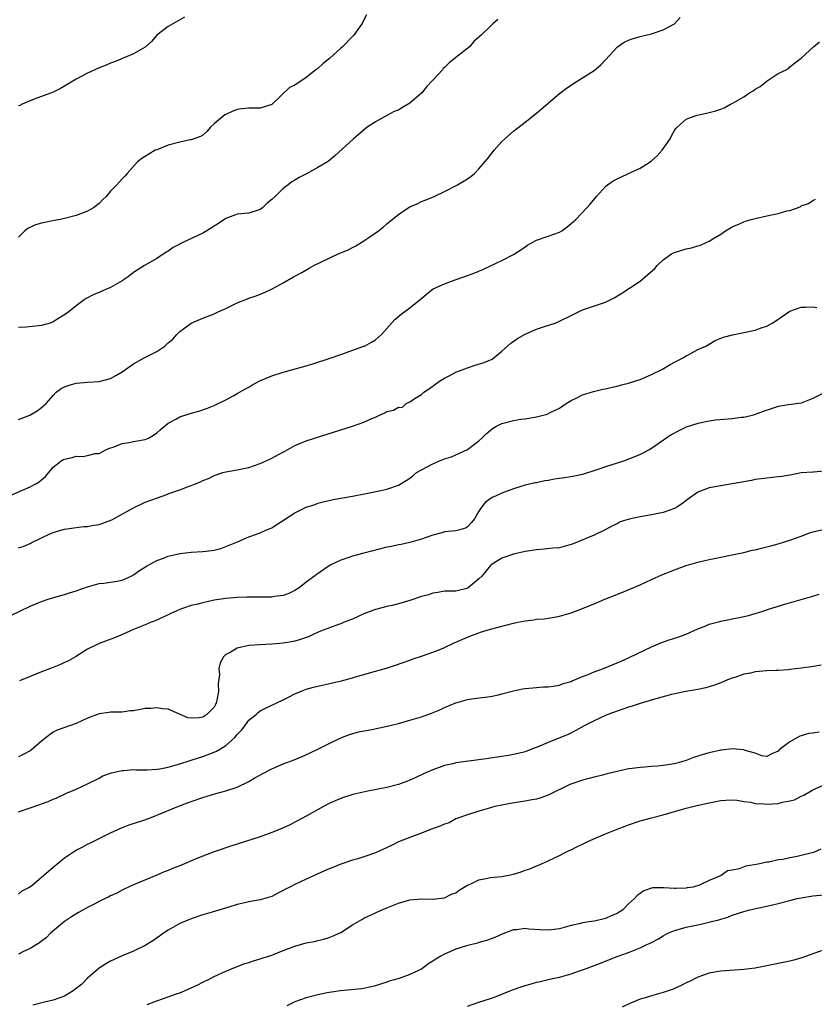
# Model space of a CAD drawing. Units: inches. Extents: x 2631000 to 2634000, y 1461000 to 1464000.
# Drawn here: x 2633617 to 2633755, y 1461455 to 1461626 of the extents above; entities that cross this region are included whole.
import ezdxf

# ---------------------------------------------------------------- set-up
doc = ezdxf.new("R2010")
doc.units = ezdxf.units.IN
doc.header["$MEASUREMENT"] = 0
doc.layers.add('LD26311461_2ft', color=166, linetype='Continuous')

msp = doc.modelspace()

# ---------------------------------------------------------------- linework, layer by layer
at = {"layer": 'LD26311461_2ft'}
for points, elevation in [([(2633677.47, 1461626.53), (2633676.67, 1461625), (2633675.24, 1461623), (2633675, 1461622.79), (2633673.31, 1461621), (2633673, 1461620.76), (2633671.05, 1461618.95), (2633669.94, 1461618.06), (2633669, 1461617.24), (2633668.84, 1461617.16), (2633668.68, 1461617), (2633667, 1461615.64), (2633666.03, 1461615), (2633665.39, 1461614.61), (2633665, 1461614.33), (2633664.09, 1461613.91), (2633661, 1461610.98), (2633659, 1461610.31), (2633657.68, 1461610.32), (2633657, 1461610.31), (2633655.82, 1461610.18), (2633655, 1461610.08), (2633654.21, 1461609.79), (2633653, 1461609.24), (2633652.85, 1461609.15), (2633651, 1461607.61), (2633650.36, 1461607), (2633649.72, 1461606.28), (2633649, 1461605.66), (2633648.59, 1461605.41), (2633647, 1461604.82), (2633646.8, 1461604.8), (2633645, 1461604.44), (2633643, 1461603.89), (2633641, 1461603.11), (2633640.75, 1461603), (2633639.66, 1461602.34), (2633638.44, 1461601.56), (2633637.65, 1461601), (2633635.86, 1461599), (2633635.48, 1461598.52), (2633635, 1461598.05), (2633634.1, 1461597), (2633633, 1461595.9), (2633632.22, 1461595), (2633631.59, 1461594.41), (2633631, 1461593.78), (2633630.04, 1461593), (2633629, 1461592.4), (2633627, 1461591.67), (2633625.19, 1461591.19), (2633624.27, 1461591), (2633623.19, 1461590.81), (2633622.68, 1461590.68), (2633621, 1461590.35), (2633619.96, 1461590.04), (2633618.6, 1461589.4), (2633618.09, 1461589), (2633617, 1461587.94)], 11470), ([(2633645.84, 1461626.16), (2633645, 1461625.64), (2633644.59, 1461625.41), (2633643.78, 1461625), (2633643, 1461624.51), (2633641.02, 1461623), (2633640.1, 1461621.9), (2633639, 1461620.91), (2633637, 1461619.75), (2633633.65, 1461618.35), (2633633, 1461618.12), (2633632.22, 1461617.78), (2633631, 1461617.32), (2633629, 1461616.42), (2633627, 1461615.35), (2633626.46, 1461615), (2633625, 1461614.12), (2633624.28, 1461613.72), (2633623, 1461613.11), (2633621, 1461612.35), (2633620.03, 1461612.03), (2633617.63, 1461611), (2633617.22, 1461610.78), (2633617, 1461610.71)], 11472), ([(2633617, 1461556.21), (2633618.97, 1461557), (2633620.23, 1461557.77), (2633621, 1461558.31), (2633621.79, 1461559), (2633623, 1461560.41), (2633623.56, 1461561), (2633624.4, 1461561.6), (2633625, 1461561.89), (2633625.8, 1461562.2), (2633627, 1461562.54), (2633629, 1461562.7), (2633631, 1461562.81), (2633633, 1461563.36), (2633633.89, 1461563.89), (2633635, 1461564.51), (2633637, 1461565.92), (2633638.94, 1461567), (2633641, 1461568.07), (2633642.39, 1461569), (2633642.73, 1461569.27), (2633643, 1461569.55), (2633643.8, 1461570.2), (2633644.52, 1461571), (2633645, 1461571.5), (2633647, 1461572.98), (2633649, 1461573.86), (2633651, 1461574.62), (2633651.79, 1461575), (2633653, 1461575.54), (2633655, 1461576.49), (2633656.79, 1461577.21), (2633657, 1461577.32), (2633658.3, 1461577.7), (2633659, 1461578.03), (2633659.72, 1461578.28), (2633661.2, 1461579), (2633663, 1461579.99), (2633664.76, 1461581), (2633666.21, 1461581.79), (2633667.47, 1461582.53), (2633668.33, 1461583), (2633672.55, 1461585), (2633673, 1461585.17), (2633674.26, 1461585.74), (2633675, 1461586.11), (2633675.58, 1461586.42), (2633677, 1461587.27), (2633677.87, 1461587.87), (2633679.55, 1461589), (2633680.36, 1461589.64), (2633681, 1461590.22), (2633681.94, 1461591), (2633683, 1461591.83), (2633684.71, 1461593), (2633685, 1461593.16), (2633686.27, 1461593.73), (2633687, 1461594.1), (2633687.65, 1461594.35), (2633689.21, 1461595), (2633691, 1461595.85), (2633693.25, 1461597), (2633695, 1461598.05), (2633695.56, 1461598.44), (2633696.2, 1461599), (2633697, 1461599.77), (2633698.48, 1461601.52), (2633699.65, 1461603), (2633701, 1461604.51), (2633701.5, 1461605), (2633703, 1461606.33), (2633705, 1461607.87), (2633707, 1461609.44), (2633707.83, 1461610.17), (2633711, 1461612.87), (2633712.22, 1461613.78), (2633713, 1461614.34), (2633713.42, 1461614.58), (2633715, 1461615.62), (2633717, 1461616.89), (2633718.16, 1461617.84), (2633719, 1461618.72), (2633721, 1461620.93), (2633721.09, 1461621), (2633722.24, 1461621.76), (2633723, 1461622.15), (2633723.61, 1461622.39), (2633725, 1461622.78), (2633727, 1461623.26), (2633729, 1461623.92), (2633731, 1461625), (2633731.95, 1461626.05)], 11466), ([(2633700.26, 1461625.74), (2633699.43, 1461625), (2633699, 1461624.56), (2633697.37, 1461623), (2633697.17, 1461622.83), (2633697, 1461622.63), (2633696.12, 1461621.88), (2633695.38, 1461621), (2633693, 1461619.11), (2633692.88, 1461619), (2633691.8, 1461618.2), (2633691, 1461617.38), (2633690.8, 1461617.2), (2633690.66, 1461617), (2633689, 1461615.21), (2633688.83, 1461615), (2633687.92, 1461614.08), (2633687.05, 1461613), (2633685, 1461611.18), (2633684.72, 1461611), (2633683.62, 1461610.38), (2633683, 1461610), (2633682.27, 1461609.73), (2633680.97, 1461609.03), (2633679, 1461607.96), (2633677.59, 1461607), (2633675.21, 1461605), (2633671.95, 1461602.05), (2633670.87, 1461601.13), (2633670.67, 1461601), (2633669, 1461600.02), (2633667.15, 1461599), (2633665.74, 1461598.26), (2633665, 1461597.84), (2633664.5, 1461597.5), (2633663.87, 1461597), (2633663, 1461596.34), (2633661.57, 1461595), (2633661, 1461594.43), (2633660.21, 1461593.79), (2633659.36, 1461593), (2633659, 1461592.72), (2633658.61, 1461592.61), (2633657, 1461592.08), (2633655, 1461591.88), (2633653, 1461591.15), (2633651.73, 1461590.27), (2633651, 1461589.82), (2633649.73, 1461589), (2633649, 1461588.59), (2633645.56, 1461587), (2633645.19, 1461586.81), (2633645, 1461586.7), (2633643.86, 1461586.14), (2633643, 1461585.5), (2633642.67, 1461585.33), (2633641, 1461584.2), (2633638.87, 1461583), (2633637, 1461581.8), (2633636.03, 1461581), (2633635, 1461580.31), (2633633, 1461579.18), (2633632.6, 1461579), (2633631.46, 1461578.54), (2633631, 1461578.31), (2633630.07, 1461577.93), (2633628.77, 1461577.23), (2633628.41, 1461577), (2633627, 1461575.99), (2633625.78, 1461575), (2633625.34, 1461574.66), (2633624.13, 1461573.87), (2633623, 1461573.21), (2633622.47, 1461573), (2633621, 1461572.55), (2633620.48, 1461572.48), (2633618.26, 1461572.26), (2633617, 1461572.19)], 11468), ([(2633615.44, 1461543), (2633619, 1461544.52), (2633619.91, 1461545), (2633620.6, 1461545.4), (2633621, 1461545.77), (2633621.69, 1461546.31), (2633622.27, 1461547), (2633623, 1461547.93), (2633624.36, 1461549), (2633624.74, 1461549.26), (2633625, 1461549.37), (2633626.34, 1461549.66), (2633627, 1461549.84), (2633628.19, 1461549.81), (2633629, 1461549.98), (2633630.31, 1461550.31), (2633631, 1461550.35), (2633632.3, 1461551), (2633633, 1461551.29), (2633633.43, 1461551.43), (2633635, 1461552.04), (2633636.23, 1461552.23), (2633637, 1461552.4), (2633639, 1461552.75), (2633639.56, 1461553), (2633640.47, 1461553.53), (2633641, 1461553.91), (2633641.58, 1461554.42), (2633643, 1461555.59), (2633644.31, 1461556.31), (2633645, 1461556.72), (2633647, 1461557.36), (2633648.32, 1461557.68), (2633649.82, 1461558.18), (2633651, 1461558.66), (2633653, 1461559.67), (2633654.4, 1461560.4), (2633655, 1461560.73), (2633656.43, 1461561.57), (2633657, 1461561.87), (2633657.7, 1461562.3), (2633659.05, 1461563), (2633661, 1461563.82), (2633663, 1461564.46), (2633666.56, 1461565.44), (2633668.11, 1461565.89), (2633671.13, 1461566.87), (2633673, 1461567.55), (2633677, 1461568.95), (2633677.11, 1461569), (2633678.34, 1461569.66), (2633679, 1461570.09), (2633680.05, 1461571), (2633681, 1461572.07), (2633682.4, 1461573.6), (2633683.49, 1461574.51), (2633685, 1461575.63), (2633686.86, 1461577.14), (2633687, 1461577.27), (2633687.94, 1461578.06), (2633689.05, 1461578.95), (2633691, 1461579.82), (2633692.25, 1461580.25), (2633695, 1461581.23), (2633696.28, 1461581.72), (2633697.68, 1461582.32), (2633699, 1461582.91), (2633701, 1461583.83), (2633703, 1461584.89), (2633704.28, 1461585.72), (2633705, 1461586.24), (2633705.46, 1461586.54), (2633706.23, 1461587), (2633707, 1461587.41), (2633709, 1461588.07), (2633711, 1461588.79), (2633711.38, 1461589), (2633712.32, 1461589.68), (2633713, 1461590.26), (2633713.81, 1461591), (2633715.74, 1461593), (2633716.33, 1461593.67), (2633717.41, 1461595), (2633719, 1461596.72), (2633719.33, 1461597), (2633720.33, 1461597.67), (2633721, 1461598.03), (2633721.65, 1461598.35), (2633723, 1461598.95), (2633725, 1461599.89), (2633726.77, 1461601), (2633727, 1461601.18), (2633727.96, 1461602.04), (2633728.82, 1461603), (2633730.22, 1461605), (2633730.48, 1461605.52), (2633731, 1461606.45), (2633731.22, 1461606.78), (2633731.43, 1461607), (2633733, 1461608.39), (2633734.58, 1461609), (2633734.9, 1461609.1), (2633736.54, 1461609.46), (2633737, 1461609.55), (2633738.14, 1461609.86), (2633739, 1461610.16), (2633739.6, 1461610.4), (2633740.71, 1461611), (2633741, 1461611.14), (2633743, 1461612.29), (2633744.03, 1461613), (2633744.66, 1461613.34), (2633745, 1461613.63), (2633745.88, 1461614.11), (2633747.08, 1461615.08), (2633749, 1461616.36), (2633750.39, 1461617), (2633750.76, 1461617.24), (2633751, 1461617.49), (2633751.84, 1461618.16), (2633753, 1461618.99), (2633755.11, 1461621), (2633756.17, 1461621.83)], 11464), ([(2633617, 1461533.95), (2633617.81, 1461534.19), (2633619, 1461534.72), (2633619.21, 1461534.79), (2633621, 1461535.68), (2633622.3, 1461536.3), (2633623, 1461536.6), (2633624.33, 1461537), (2633625, 1461537.18), (2633626.58, 1461537.42), (2633628.37, 1461537.63), (2633629, 1461537.64), (2633630.11, 1461537.89), (2633631, 1461538), (2633633.18, 1461538.82), (2633636.83, 1461540.83), (2633639, 1461541.86), (2633642.13, 1461543), (2633643.48, 1461543.48), (2633645, 1461543.99), (2633646.63, 1461544.63), (2633647, 1461544.75), (2633647.57, 1461545), (2633648.59, 1461545.41), (2633649, 1461545.62), (2633650, 1461546), (2633651, 1461546.49), (2633652.49, 1461547), (2633653, 1461547.16), (2633655, 1461547.48), (2633657, 1461547.88), (2633659, 1461548.62), (2633660.64, 1461549.36), (2633661, 1461549.53), (2633662.14, 1461550.14), (2633663.29, 1461550.71), (2633663.81, 1461551), (2633665, 1461551.69), (2633667, 1461552.52), (2633671, 1461553.81), (2633671.89, 1461554.11), (2633673, 1461554.44), (2633675, 1461555.07), (2633677, 1461555.76), (2633678.4, 1461556.4), (2633679, 1461556.65), (2633679.74, 1461557), (2633680.62, 1461557.38), (2633681, 1461557.6), (2633682.16, 1461557.84), (2633683, 1461558.4), (2633683.67, 1461558.33), (2633684.35, 1461559), (2633685, 1461559.28), (2633685.94, 1461559.94), (2633687, 1461560.57), (2633687.42, 1461561), (2633688.39, 1461561.61), (2633689.53, 1461562.46), (2633690.32, 1461563), (2633691, 1461563.41), (2633691.82, 1461563.82), (2633693, 1461564.46), (2633695, 1461565.23), (2633696.34, 1461565.66), (2633697.88, 1461566.12), (2633699.27, 1461566.73), (2633699.65, 1461567), (2633701, 1461568.11), (2633701.95, 1461569), (2633702.53, 1461569.47), (2633703.7, 1461570.3), (2633705, 1461571.06), (2633707, 1461571.92), (2633708.41, 1461572.41), (2633710.24, 1461573), (2633711, 1461573.3), (2633713, 1461574.28), (2633713.46, 1461574.54), (2633715, 1461575.26), (2633718.46, 1461576.47), (2633719, 1461576.63), (2633719.78, 1461577), (2633720.59, 1461577.41), (2633721.82, 1461578.18), (2633725, 1461580.29), (2633725.9, 1461581), (2633727.53, 1461582.47), (2633727.99, 1461583), (2633729, 1461583.97), (2633730.48, 1461585), (2633730.81, 1461585.19), (2633731, 1461585.26), (2633733, 1461585.87), (2633733.93, 1461586.07), (2633735, 1461586.39), (2633735.48, 1461586.52), (2633736.47, 1461587), (2633737, 1461587.24), (2633737.65, 1461587.65), (2633739, 1461588.46), (2633739.81, 1461589), (2633741, 1461589.72), (2633742.25, 1461590.25), (2633743, 1461590.6), (2633743.29, 1461590.71), (2633744.31, 1461591), (2633745, 1461591.18), (2633747, 1461591.59), (2633747.81, 1461591.81), (2633749, 1461592.03), (2633750.5, 1461592.5), (2633751, 1461592.57), (2633752.8, 1461593.2), (2633753, 1461593.33), (2633754.25, 1461593.75), (2633755, 1461594.3), (2633755.5, 1461594.5)], 11462), ([(2633615.77, 1461522.23), (2633617.32, 1461523), (2633619, 1461523.78), (2633621, 1461524.61), (2633622.12, 1461525), (2633624.33, 1461525.67), (2633625, 1461525.85), (2633625.87, 1461526.13), (2633627, 1461526.48), (2633629, 1461527.17), (2633631, 1461527.74), (2633631.81, 1461527.81), (2633634.16, 1461528.16), (2633635, 1461528.31), (2633636.57, 1461529), (2633637, 1461529.23), (2633637.99, 1461530.01), (2633639.22, 1461530.78), (2633641, 1461531.75), (2633642.17, 1461532.17), (2633643, 1461532.5), (2633645, 1461532.96), (2633647, 1461533.16), (2633649, 1461533.28), (2633650.53, 1461533.47), (2633651, 1461533.55), (2633652.16, 1461533.84), (2633653, 1461534.16), (2633655.07, 1461535), (2633657, 1461535.83), (2633658.33, 1461536.33), (2633659, 1461536.55), (2633659.99, 1461537), (2633660.7, 1461537.3), (2633661, 1461537.41), (2633661.94, 1461538.06), (2633663, 1461538.7), (2633663.4, 1461539), (2633665, 1461540.01), (2633667, 1461541.01), (2633668.51, 1461541.49), (2633669, 1461541.68), (2633669.91, 1461541.91), (2633671.68, 1461542.32), (2633673.35, 1461542.65), (2633675, 1461542.94), (2633677.39, 1461543.39), (2633679.92, 1461543.92), (2633681, 1461544.16), (2633683, 1461544.82), (2633684.37, 1461545.63), (2633685, 1461546.06), (2633685.53, 1461546.47), (2633686.12, 1461547), (2633687, 1461547.5), (2633689, 1461548.54), (2633690, 1461549), (2633691, 1461549.38), (2633692.25, 1461549.75), (2633693, 1461550.12), (2633695, 1461551), (2633697, 1461552.51), (2633697.52, 1461553), (2633698.25, 1461553.75), (2633699, 1461554.41), (2633699.34, 1461554.66), (2633699.94, 1461555), (2633701, 1461555.52), (2633703, 1461556.06), (2633704.28, 1461556.28), (2633705, 1461556.37), (2633706.65, 1461556.65), (2633707, 1461556.67), (2633708.86, 1461557.14), (2633709.5, 1461557.5), (2633711, 1461558.23), (2633712.16, 1461559), (2633713, 1461559.52), (2633713.98, 1461559.98), (2633715, 1461560.5), (2633716.91, 1461561.09), (2633718.5, 1461561.5), (2633719, 1461561.57), (2633720.12, 1461561.88), (2633721, 1461562.02), (2633721.74, 1461562.26), (2633723, 1461562.54), (2633723.33, 1461562.67), (2633725, 1461563.21), (2633727, 1461564.07), (2633728.87, 1461565), (2633730.22, 1461565.78), (2633731, 1461566.21), (2633731.53, 1461566.47), (2633732.51, 1461567), (2633733, 1461567.31), (2633733.67, 1461567.67), (2633735, 1461568.37), (2633736.42, 1461569), (2633737, 1461569.35), (2633738.06, 1461569.94), (2633739.46, 1461570.53), (2633741.04, 1461570.96), (2633745, 1461571.78), (2633746.22, 1461572.22), (2633747, 1461572.47), (2633747.93, 1461573), (2633748.6, 1461573.4), (2633751, 1461575.05), (2633753, 1461575.75), (2633753.75, 1461575.75), (2633755, 1461575.82), (2633755.71, 1461575.71)], 11460), ([(2633756.73, 1461560.73), (2633755, 1461559.89), (2633753, 1461559.09), (2633750.78, 1461558.78), (2633749, 1461558.48), (2633746.36, 1461557.64), (2633745, 1461557.09), (2633744.68, 1461557), (2633743, 1461556.6), (2633742.56, 1461556.56), (2633741, 1461556.36), (2633740.32, 1461556.32), (2633738.12, 1461556.12), (2633737, 1461555.96), (2633735, 1461555.55), (2633733, 1461554.88), (2633731.71, 1461554.29), (2633730.41, 1461553.59), (2633727, 1461551.21), (2633726.67, 1461551), (2633725, 1461550.17), (2633724.2, 1461549.8), (2633722.13, 1461549), (2633719, 1461548.02), (2633717.48, 1461547.48), (2633715, 1461546.7), (2633713.59, 1461546.41), (2633711.9, 1461546.1), (2633711, 1461545.99), (2633710.15, 1461545.85), (2633709, 1461545.63), (2633708.44, 1461545.56), (2633707, 1461545.24), (2633706.79, 1461545.21), (2633705, 1461544.8), (2633703, 1461544.19), (2633701, 1461543.43), (2633700, 1461543), (2633699.32, 1461542.68), (2633698.15, 1461541.85), (2633697.44, 1461541), (2633697, 1461540.31), (2633696.24, 1461539), (2633695.68, 1461538.32), (2633695, 1461537.61), (2633694.64, 1461537.36), (2633693.42, 1461537), (2633693, 1461536.89), (2633691, 1461536.7), (2633690.56, 1461536.56), (2633689, 1461536.16), (2633687.65, 1461535.65), (2633687, 1461535.42), (2633685, 1461534.88), (2633683.46, 1461534.54), (2633683, 1461534.49), (2633681.81, 1461534.19), (2633681, 1461534.04), (2633677, 1461533.04), (2633675, 1461532.49), (2633674.2, 1461532.2), (2633673, 1461531.82), (2633671.28, 1461531), (2633671, 1461530.84), (2633668.74, 1461529.26), (2633668.43, 1461529), (2633667, 1461527.95), (2633665.75, 1461527), (2633665, 1461526.51), (2633663.97, 1461526.03), (2633663, 1461525.65), (2633661.47, 1461525.47), (2633661, 1461525.38), (2633659, 1461525.35), (2633656.65, 1461525.35), (2633655, 1461525.3), (2633653, 1461525.14), (2633651, 1461524.83), (2633649, 1461524.41), (2633648.18, 1461524.18), (2633647, 1461523.93), (2633645.34, 1461523.34), (2633645, 1461523.24), (2633643.45, 1461522.55), (2633643, 1461522.3), (2633642.13, 1461521.87), (2633640.75, 1461521.25), (2633640.07, 1461521), (2633639, 1461520.57), (2633637, 1461519.76), (2633635.09, 1461518.91), (2633633.69, 1461518.31), (2633631, 1461517.32), (2633630.34, 1461517), (2633629, 1461516.32), (2633626.91, 1461515), (2633625.67, 1461514.33), (2633625, 1461514.02), (2633624.3, 1461513.7), (2633622.56, 1461513), (2633621, 1461512.41), (2633619, 1461511.61), (2633617.15, 1461510.85)], 11458), ([(2633757, 1461547.28), (2633755.11, 1461547.11), (2633755, 1461547.08), (2633753, 1461546.96), (2633751.37, 1461546.63), (2633751, 1461546.59), (2633749.64, 1461546.36), (2633749, 1461546.27), (2633747, 1461546.07), (2633746.06, 1461545.94), (2633745, 1461545.8), (2633744.35, 1461545.65), (2633742.67, 1461545.33), (2633741, 1461545.04), (2633739, 1461544.73), (2633738.65, 1461544.65), (2633737, 1461544.39), (2633735.96, 1461543.96), (2633735, 1461543.6), (2633733, 1461542.15), (2633732.36, 1461541.64), (2633731.37, 1461541), (2633731, 1461540.8), (2633729, 1461540.08), (2633727, 1461539.67), (2633725.38, 1461539.38), (2633725, 1461539.34), (2633723.08, 1461538.92), (2633721.55, 1461538.45), (2633721, 1461538.13), (2633720.22, 1461537.78), (2633718.84, 1461537), (2633717, 1461536.16), (2633713.35, 1461534.65), (2633713, 1461534.5), (2633711, 1461533.95), (2633709.86, 1461533.86), (2633708.32, 1461533.68), (2633707, 1461533.6), (2633705, 1461533.28), (2633703, 1461532.83), (2633701, 1461532.15), (2633699.14, 1461531), (2633699, 1461530.89), (2633697.47, 1461529), (2633697, 1461528.54), (2633695.12, 1461527), (2633695, 1461526.92), (2633694.88, 1461526.88), (2633693, 1461526.4), (2633691.58, 1461526.42), (2633691, 1461526.39), (2633689.84, 1461526.16), (2633689, 1461526.09), (2633688.21, 1461525.79), (2633687, 1461525.47), (2633685, 1461524.79), (2633683, 1461524.19), (2633681.92, 1461523.92), (2633681, 1461523.72), (2633679, 1461523.2), (2633677, 1461522.46), (2633675, 1461521.57), (2633673.58, 1461521), (2633673, 1461520.74), (2633672.62, 1461520.62), (2633669.49, 1461519.49), (2633668.42, 1461519), (2633667.48, 1461518.52), (2633667, 1461518.39), (2633666.01, 1461517.99), (2633665, 1461517.72), (2633664.4, 1461517.6), (2633663, 1461517.36), (2633661, 1461517.19), (2633658.9, 1461517.1), (2633657, 1461516.95), (2633655, 1461516.53), (2633653.78, 1461515.78), (2633653, 1461515.39), (2633652.59, 1461515), (2633652.01, 1461513.99), (2633651.82, 1461513), (2633651.92, 1461511.92), (2633651.68, 1461510.32), (2633651.75, 1461509), (2633651.46, 1461507.46), (2633651.35, 1461507), (2633651.25, 1461506.75), (2633651, 1461506.25), (2633649.73, 1461505), (2633649, 1461504.52), (2633648.39, 1461504.39), (2633647, 1461504.37), (2633646.41, 1461504.41), (2633643, 1461505.91), (2633642.02, 1461505.98), (2633641, 1461506.16), (2633639.96, 1461506.04), (2633639, 1461506), (2633638.13, 1461505.87), (2633637, 1461505.65), (2633636.4, 1461505.6), (2633635, 1461505.4), (2633634.61, 1461505.39), (2633633, 1461505.39), (2633632.69, 1461505.31), (2633631, 1461505.08), (2633629, 1461504.33), (2633627, 1461503.44), (2633623.71, 1461502.29), (2633623, 1461501.91), (2633621.81, 1461501), (2633621, 1461500.33), (2633619.2, 1461498.8), (2633619, 1461498.66), (2633617.93, 1461498.07), (2633617, 1461497.63)], 11456), ([(2633617, 1461488.08), (2633618.66, 1461488.66), (2633620.67, 1461489.33), (2633621, 1461489.47), (2633622.14, 1461489.86), (2633623, 1461490.28), (2633623.53, 1461490.47), (2633625.35, 1461491.34), (2633627, 1461492.02), (2633629, 1461492.92), (2633631, 1461493.94), (2633631.66, 1461494.34), (2633633, 1461494.78), (2633633.16, 1461494.84), (2633635, 1461495.28), (2633635.27, 1461495.27), (2633637, 1461495.42), (2633637.38, 1461495.38), (2633639.37, 1461495.37), (2633641, 1461495.46), (2633641.54, 1461495.54), (2633643, 1461495.85), (2633645, 1461496.43), (2633646.83, 1461497), (2633648.47, 1461497.53), (2633649, 1461497.68), (2633651, 1461498.42), (2633651.41, 1461498.59), (2633652.08, 1461499), (2633653, 1461499.6), (2633654.58, 1461501), (2633655, 1461501.54), (2633655.72, 1461502.28), (2633656.3, 1461503), (2633657, 1461504), (2633658.26, 1461505), (2633658.64, 1461505.36), (2633659, 1461505.62), (2633659.9, 1461506.1), (2633663, 1461507.52), (2633664.04, 1461508.04), (2633665, 1461508.55), (2633665.99, 1461509), (2633666.71, 1461509.29), (2633667, 1461509.36), (2633668.24, 1461509.76), (2633669, 1461509.91), (2633671.53, 1461510.47), (2633673.14, 1461510.86), (2633675, 1461511.36), (2633675.53, 1461511.53), (2633677, 1461511.94), (2633678.36, 1461512.36), (2633679, 1461512.52), (2633680.94, 1461513.06), (2633682.47, 1461513.53), (2633685, 1461514.45), (2633685.39, 1461514.61), (2633687.19, 1461515.19), (2633689, 1461515.81), (2633690.35, 1461516.35), (2633691, 1461516.63), (2633692.6, 1461517.4), (2633695, 1461518.44), (2633695.42, 1461518.58), (2633697, 1461519.19), (2633697.29, 1461519.29), (2633699, 1461519.8), (2633703, 1461520.85), (2633703.78, 1461521), (2633705, 1461521.27), (2633706.55, 1461521.45), (2633707, 1461521.52), (2633708.38, 1461521.62), (2633709, 1461521.7), (2633710.12, 1461521.88), (2633711, 1461522.05), (2633713, 1461522.65), (2633715, 1461523.39), (2633715.68, 1461523.68), (2633717, 1461524.19), (2633718.85, 1461525), (2633721.82, 1461526.18), (2633723.24, 1461526.76), (2633725, 1461527.51), (2633727, 1461528.45), (2633728.76, 1461529.24), (2633729.52, 1461529.52), (2633731, 1461530.12), (2633733, 1461530.85), (2633735, 1461531.45), (2633737, 1461531.94), (2633739, 1461532.34), (2633741, 1461532.71), (2633743, 1461533.13), (2633744.49, 1461533.51), (2633745, 1461533.61), (2633746.09, 1461533.91), (2633747, 1461534.1), (2633747.7, 1461534.3), (2633749, 1461534.63), (2633751, 1461535.27), (2633753, 1461535.97), (2633754.58, 1461536.58), (2633755, 1461536.72), (2633756.86, 1461537.14)], 11454), ([(2633617, 1461473.8), (2633617.65, 1461474.35), (2633618.89, 1461475), (2633619.34, 1461475.34), (2633621.33, 1461477), (2633623, 1461478.44), (2633625, 1461480.08), (2633626.75, 1461481.25), (2633627, 1461481.4), (2633628.06, 1461481.94), (2633629, 1461482.46), (2633629.37, 1461482.63), (2633630.07, 1461483), (2633631.92, 1461483.92), (2633633, 1461484.44), (2633634.77, 1461485.23), (2633636.2, 1461485.8), (2633638.57, 1461486.57), (2633639.78, 1461487), (2633641, 1461487.47), (2633644.67, 1461489), (2633646.38, 1461489.62), (2633647, 1461489.86), (2633649, 1461490.57), (2633651.26, 1461491.26), (2633653, 1461491.71), (2633655, 1461492.38), (2633657, 1461493.35), (2633658.04, 1461493.96), (2633659.32, 1461494.68), (2633661, 1461495.53), (2633663, 1461496.4), (2633664.87, 1461497.13), (2633666.29, 1461497.71), (2633667.69, 1461498.31), (2633669.12, 1461499), (2633671, 1461499.96), (2633673, 1461500.94), (2633674.49, 1461501.51), (2633676.04, 1461501.96), (2633678.39, 1461502.39), (2633681.05, 1461502.95), (2633683, 1461503.43), (2633685, 1461503.98), (2633687, 1461504.6), (2633688.78, 1461505.23), (2633690.18, 1461505.82), (2633691, 1461506.2), (2633693, 1461507.04), (2633695, 1461507.61), (2633695.71, 1461507.71), (2633699, 1461508.1), (2633700.41, 1461508.41), (2633701, 1461508.55), (2633703, 1461509.08), (2633704.57, 1461509.43), (2633705, 1461509.5), (2633706.36, 1461509.64), (2633708.21, 1461509.79), (2633709, 1461509.8), (2633709.89, 1461509.89), (2633711, 1461510.11), (2633711.63, 1461510.37), (2633713, 1461510.74), (2633713.17, 1461510.83), (2633715, 1461511.59), (2633715.96, 1461511.96), (2633717, 1461512.4), (2633718.63, 1461513), (2633720.32, 1461513.68), (2633721.72, 1461514.28), (2633723.11, 1461514.89), (2633727, 1461516.75), (2633728.58, 1461517.42), (2633730.07, 1461517.93), (2633731.58, 1461518.42), (2633733, 1461518.94), (2633735, 1461519.87), (2633736.41, 1461520.41), (2633737, 1461520.67), (2633738.83, 1461521.17), (2633739, 1461521.19), (2633740.49, 1461521.51), (2633741, 1461521.59), (2633742.19, 1461521.81), (2633743, 1461522.02), (2633743.83, 1461522.17), (2633745, 1461522.55), (2633745.38, 1461522.62), (2633746.5, 1461523), (2633747.29, 1461523.29), (2633750.17, 1461524.17), (2633755, 1461525.52), (2633756.11, 1461525.89)], 11452), ([(2633756.44, 1461513.56), (2633754.75, 1461513.25), (2633752.99, 1461513.01), (2633751, 1461512.78), (2633750.77, 1461512.77), (2633749, 1461512.63), (2633748.63, 1461512.63), (2633747, 1461512.55), (2633745, 1461512.38), (2633744.19, 1461512.19), (2633743, 1461511.97), (2633741.44, 1461511.44), (2633741, 1461511.31), (2633740.19, 1461511), (2633739, 1461510.49), (2633737.92, 1461510.08), (2633736.4, 1461509.6), (2633735, 1461509.31), (2633732.97, 1461508.97), (2633730.47, 1461508.47), (2633727.72, 1461507.72), (2633725, 1461506.89), (2633723.59, 1461506.41), (2633723, 1461506.25), (2633721, 1461505.58), (2633719.41, 1461505), (2633719, 1461504.83), (2633717, 1461503.9), (2633715.25, 1461503), (2633713.81, 1461502.19), (2633712.47, 1461501.53), (2633710.86, 1461500.86), (2633709, 1461500.12), (2633707.43, 1461499.43), (2633706.32, 1461499), (2633705, 1461498.52), (2633703.79, 1461498.21), (2633703, 1461498.05), (2633702.11, 1461497.89), (2633699, 1461497.39), (2633698.65, 1461497.35), (2633697, 1461497.1), (2633693, 1461496.59), (2633692.44, 1461496.44), (2633691, 1461496.12), (2633689, 1461495.37), (2633687.35, 1461494.65), (2633686.02, 1461494.02), (2633685, 1461493.57), (2633684.58, 1461493.42), (2633683.5, 1461493), (2633683, 1461492.83), (2633681, 1461492.33), (2633677.69, 1461491.69), (2633675.08, 1461491.08), (2633673.45, 1461490.55), (2633673, 1461490.4), (2633672.01, 1461489.99), (2633671, 1461489.53), (2633669.96, 1461489), (2633667, 1461487.33), (2633665.49, 1461486.51), (2633665, 1461486.27), (2633664.17, 1461485.83), (2633662.36, 1461485), (2633661, 1461484.46), (2633659, 1461483.74), (2633653.89, 1461482.11), (2633651, 1461481.14), (2633649, 1461480.38), (2633647.95, 1461479.95), (2633645, 1461478.7), (2633643.76, 1461478.24), (2633643, 1461477.89), (2633642.33, 1461477.67), (2633641, 1461477.08), (2633637, 1461475.41), (2633636.11, 1461475), (2633635.38, 1461474.62), (2633635, 1461474.46), (2633634.07, 1461473.93), (2633633, 1461473.46), (2633632.7, 1461473.3), (2633632.05, 1461473), (2633629, 1461471.43), (2633628.17, 1461471), (2633627.42, 1461470.58), (2633626.18, 1461469.82), (2633625, 1461469), (2633622.58, 1461467), (2633621.79, 1461466.21), (2633621, 1461465.63), (2633620.66, 1461465.34), (2633619, 1461464.32), (2633617.77, 1461463.77), (2633617, 1461463.37)], 11450), ([(2633756.11, 1461501.89), (2633755, 1461501.72), (2633754.31, 1461501.69), (2633753, 1461501.27), (2633752.76, 1461501.24), (2633751, 1461500.25), (2633749.16, 1461498.84), (2633749, 1461498.61), (2633747.86, 1461498.14), (2633747, 1461497.7), (2633746.17, 1461497.83), (2633745, 1461498.26), (2633743.28, 1461498.72), (2633743, 1461498.86), (2633741.02, 1461499.02), (2633739.2, 1461498.8), (2633739, 1461498.8), (2633737, 1461498.33), (2633735.96, 1461498.04), (2633735, 1461497.72), (2633734.44, 1461497.56), (2633733, 1461496.97), (2633731, 1461496.43), (2633729, 1461496.12), (2633728.01, 1461496.01), (2633727, 1461495.96), (2633725.84, 1461495.84), (2633725, 1461495.8), (2633723.6, 1461495.6), (2633723, 1461495.54), (2633721, 1461495.1), (2633719.3, 1461494.7), (2633718.45, 1461494.45), (2633717, 1461494.1), (2633716.13, 1461493.87), (2633715, 1461493.56), (2633713.3, 1461493), (2633712.8, 1461492.8), (2633709, 1461491), (2633707.55, 1461490.45), (2633707, 1461490.3), (2633705.92, 1461490.08), (2633705, 1461489.91), (2633704.19, 1461489.81), (2633702.47, 1461489.53), (2633701, 1461489.26), (2633699.78, 1461489), (2633699, 1461488.79), (2633697, 1461488.19), (2633695, 1461487.56), (2633693.34, 1461487), (2633693, 1461486.85), (2633691.81, 1461486.19), (2633691, 1461485.96), (2633690.37, 1461485.63), (2633688.56, 1461485), (2633687, 1461484.36), (2633685, 1461483.64), (2633683, 1461482.84), (2633681.78, 1461482.22), (2633679, 1461480.94), (2633677, 1461480.26), (2633675.94, 1461479.94), (2633675, 1461479.68), (2633673, 1461479), (2633671.61, 1461478.39), (2633671, 1461478.16), (2633669.54, 1461477.54), (2633667, 1461476.39), (2633665, 1461475.45), (2633664.11, 1461475), (2633663.38, 1461474.62), (2633663, 1461474.39), (2633662.04, 1461473.96), (2633661, 1461473.37), (2633659.78, 1461473), (2633659, 1461472.8), (2633657, 1461472.46), (2633656.29, 1461472.29), (2633655, 1461471.95), (2633653.53, 1461471.53), (2633650.66, 1461470.66), (2633649, 1461470.19), (2633647, 1461469.51), (2633645, 1461468.65), (2633643, 1461467.54), (2633642.2, 1461467), (2633641.51, 1461466.49), (2633640.33, 1461465.67), (2633639, 1461464.84), (2633637, 1461463.89), (2633635, 1461463.07), (2633633, 1461462.15), (2633632.28, 1461461.72), (2633631, 1461460.91), (2633629, 1461459.18), (2633627.91, 1461458.09), (2633626.8, 1461457.2), (2633626.5, 1461457), (2633625, 1461456.08), (2633623, 1461455.34), (2633621.52, 1461455), (2633619.51, 1461454.49)], 11448), ([(2633639.37, 1461454.63), (2633641, 1461455.25), (2633643, 1461455.93), (2633644.45, 1461456.45), (2633645, 1461456.65), (2633645.85, 1461457), (2633648.01, 1461457.99), (2633649, 1461458.5), (2633650.1, 1461459), (2633651, 1461459.45), (2633653, 1461460.39), (2633654.42, 1461461), (2633656.3, 1461461.7), (2633657, 1461461.91), (2633657.81, 1461462.19), (2633659, 1461462.52), (2633659.35, 1461462.65), (2633661, 1461463.16), (2633663, 1461463.97), (2633665, 1461464.75), (2633667, 1461465.3), (2633668.43, 1461465.57), (2633669, 1461465.72), (2633670.06, 1461465.94), (2633671, 1461466.25), (2633671.55, 1461466.45), (2633673, 1461467.13), (2633675, 1461468.43), (2633676.62, 1461469.38), (2633677, 1461469.58), (2633679, 1461470.54), (2633680.02, 1461471), (2633681, 1461471.42), (2633683, 1461472.22), (2633685, 1461472.77), (2633686.97, 1461472.97), (2633689, 1461472.93), (2633691, 1461473.14), (2633692.25, 1461473.75), (2633693, 1461474.03), (2633693.55, 1461474.45), (2633694.42, 1461475), (2633695, 1461475.35), (2633695.59, 1461475.59), (2633697, 1461476.28), (2633698.56, 1461476.56), (2633699, 1461476.67), (2633701, 1461476.86), (2633701.84, 1461477), (2633703, 1461477.26), (2633704.36, 1461477.64), (2633705, 1461477.93), (2633705.82, 1461478.17), (2633707, 1461478.69), (2633707.23, 1461478.77), (2633709, 1461479.56), (2633711, 1461480.5), (2633711.95, 1461481), (2633712.66, 1461481.34), (2633713, 1461481.47), (2633713.99, 1461482.01), (2633715, 1461482.46), (2633715.34, 1461482.66), (2633716.02, 1461483), (2633717.74, 1461483.74), (2633719, 1461484.27), (2633721, 1461485.06), (2633722.42, 1461485.58), (2633723, 1461485.81), (2633725, 1461486.5), (2633727, 1461487.06), (2633729, 1461487.56), (2633731, 1461488.11), (2633733, 1461488.69), (2633734.85, 1461489.15), (2633737, 1461489.62), (2633739, 1461490.03), (2633739.87, 1461490.13), (2633741, 1461490.16), (2633741.89, 1461490.11), (2633743, 1461489.86), (2633744.25, 1461489.75), (2633745, 1461489.55), (2633746.51, 1461489.49), (2633747, 1461489.42), (2633749, 1461489.53), (2633749.73, 1461489.73), (2633751, 1461489.96), (2633751.82, 1461490.18), (2633753, 1461490.8), (2633753.15, 1461490.85), (2633753.46, 1461491), (2633755, 1461491.92), (2633757, 1461492.79)], 11446), ([(2633756.42, 1461481.58), (2633755.1, 1461481), (2633753, 1461480.48), (2633752.31, 1461480.31), (2633751, 1461480.08), (2633749.81, 1461479.81), (2633749, 1461479.71), (2633747.35, 1461479.35), (2633747, 1461479.32), (2633745.5, 1461479), (2633743.34, 1461478.66), (2633742.2, 1461478.2), (2633741, 1461477.94), (2633740.18, 1461477.82), (2633739.06, 1461477), (2633737, 1461476.15), (2633735.32, 1461475.32), (2633734.24, 1461475), (2633733.15, 1461474.85), (2633733, 1461474.81), (2633731.22, 1461474.78), (2633731, 1461474.75), (2633729.1, 1461474.9), (2633727.14, 1461474.86), (2633727, 1461474.83), (2633725.66, 1461474.34), (2633725, 1461473.91), (2633724.48, 1461473.52), (2633724.04, 1461473), (2633723, 1461472.12), (2633721.92, 1461471), (2633721.34, 1461470.66), (2633721, 1461470.44), (2633719.98, 1461470.02), (2633719, 1461469.57), (2633717.1, 1461469.1), (2633716.55, 1461469), (2633715, 1461468.78), (2633714.68, 1461468.68), (2633713, 1461468.33), (2633711, 1461467.77), (2633709.6, 1461467.6), (2633709, 1461467.51), (2633707.6, 1461467.6), (2633705.69, 1461467.69), (2633705, 1461467.78), (2633703.57, 1461467.57), (2633703, 1461467.57), (2633701.13, 1461466.87), (2633699.76, 1461466.24), (2633698.3, 1461465.7), (2633697, 1461465.36), (2633696.74, 1461465.26), (2633694.81, 1461464.81), (2633693, 1461464.23), (2633691, 1461463.34), (2633690.4, 1461463), (2633689.53, 1461462.47), (2633689, 1461462.11), (2633688.27, 1461461.73), (2633687.33, 1461461), (2633687, 1461460.77), (2633686.5, 1461460.5), (2633685, 1461459.79), (2633683.12, 1461459.12), (2633681.37, 1461458.63), (2633681, 1461458.48), (2633679.87, 1461458.13), (2633679, 1461457.84), (2633678.35, 1461457.65), (2633676.67, 1461457.33), (2633672.95, 1461456.95), (2633671, 1461456.69), (2633670.63, 1461456.63), (2633669, 1461456.3), (2633667, 1461455.76), (2633665, 1461455.05), (2633663.61, 1461454.39)], 11444), ([(2633695, 1461454.33), (2633696.99, 1461455), (2633699, 1461455.62), (2633699.97, 1461455.97), (2633701, 1461456.38), (2633702.84, 1461457.16), (2633704.33, 1461457.67), (2633705, 1461457.93), (2633705.87, 1461458.13), (2633707, 1461458.49), (2633707.43, 1461458.57), (2633709.24, 1461459), (2633711, 1461459.38), (2633713, 1461459.94), (2633714.45, 1461460.45), (2633715, 1461460.62), (2633715.97, 1461461), (2633716.73, 1461461.27), (2633717.63, 1461461.63), (2633721, 1461462.92), (2633723, 1461463.64), (2633724.13, 1461464.13), (2633725, 1461464.45), (2633726.17, 1461465), (2633726.76, 1461465.24), (2633727, 1461465.4), (2633728.07, 1461465.93), (2633729, 1461466.56), (2633729.79, 1461467), (2633731, 1461467.48), (2633731.63, 1461467.63), (2633733, 1461468.03), (2633735, 1461468.43), (2633737, 1461468.88), (2633737.42, 1461469), (2633738.69, 1461469.31), (2633739, 1461469.45), (2633740.22, 1461469.78), (2633741, 1461470.13), (2633743, 1461470.79), (2633743.82, 1461471), (2633745.34, 1461471.34), (2633747, 1461471.67), (2633749, 1461472.13), (2633751, 1461472.67), (2633752.31, 1461473), (2633753, 1461473.15), (2633755, 1461473.5), (2633757, 1461473.67)], 11442), ([(2633757, 1461464.08), (2633755, 1461463.39), (2633753.25, 1461462.75), (2633751.72, 1461462.28), (2633751, 1461462.12), (2633746.74, 1461461.26), (2633745, 1461460.94), (2633743, 1461460.66), (2633739, 1461460.37), (2633737, 1461460.02), (2633735, 1461459.34), (2633733.45, 1461458.55), (2633733, 1461458.35), (2633732.11, 1461457.89), (2633730.72, 1461457.28), (2633729, 1461456.69), (2633727, 1461456.13), (2633725.72, 1461455.72), (2633725, 1461455.51), (2633723.21, 1461454.79), (2633721.86, 1461454.14)], 11440)]:
    msp.add_lwpolyline(points, dxfattribs=dict(at, elevation=elevation))

doc.saveas('drawing.dxf')
